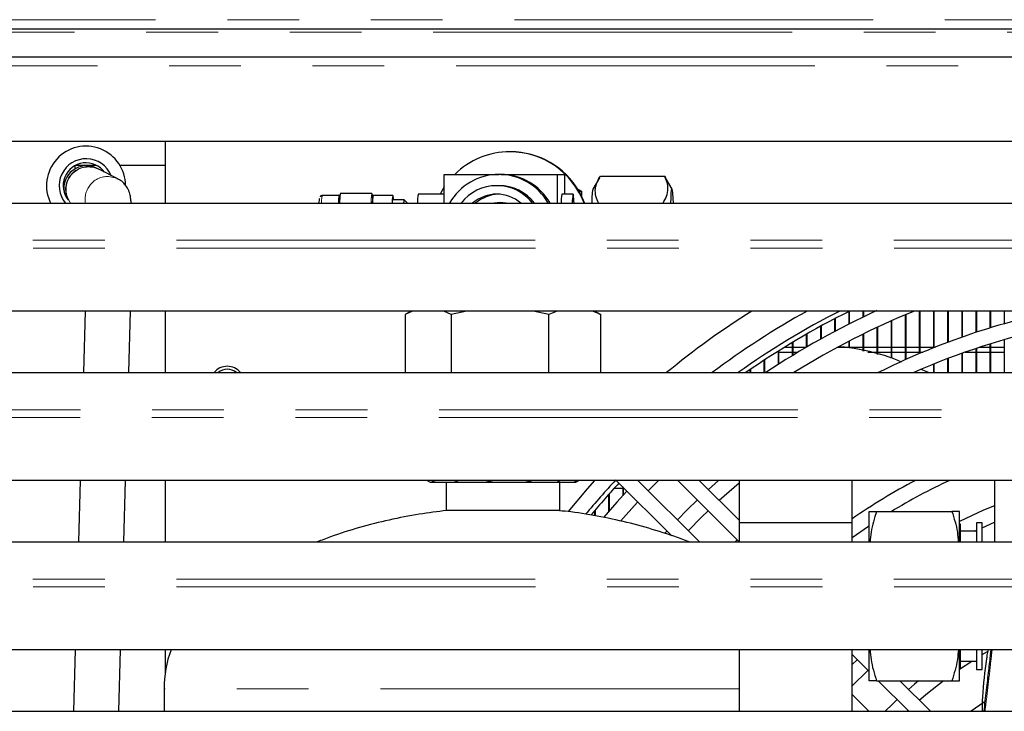
# Model space of a CAD drawing. Units: millimetres. Extents: x 0 to 586, y 0 to 420.
# Drawn here: x 438 to 455, y 128 to 140 of the extents above; entities that cross this region are included whole.
import ezdxf

# ---------------------------------------------------------------- set-up
doc = ezdxf.new("R2010")
doc.units = ezdxf.units.MM
doc.linetypes.add('PHANTOM', pattern=[12.7, 6.35, -1.27, 1.27, -1.27, 1.27, -1.27])

msp = doc.modelspace()

# ---------------------------------------------------------------- linework, layer by layer
at = {"color": 8, "linetype": 'PHANTOM', "lineweight": 18}
for p, q in [((370.538, 140.14), (547.373, 140.14)), ((369.103, 139.92), (548.809, 139.92)), ((369.506, 139.32), (548.606, 139.32)), ((438.837, 136.965), (438.883, 136.889)), ((497.906, 136.232), (420.006, 136.232)), ((497.91, 136.094), (420.001, 136.094)), ((420.006, 133.232), (497.906, 133.232)), ((420.001, 133.094), (497.91, 133.094)), ((497.906, 130.232), (420.006, 130.232)), ((497.91, 130.094), (420.001, 130.094)), ((455.191, 128.938), (455.196, 128.98)), ((455.174, 128.897), (455.191, 128.938)), ((450.716, 128.287), (440.536, 128.287))]:
    msp.add_line(p, q, dxfattribs=at)
at = {"color": 7, "linetype": 'Continuous', "lineweight": 25}
for p, q in [((369.103, 139.98), (548.809, 139.98)), ((369.453, 139.48), (548.659, 139.48)), ((498.056, 137.98), (419.856, 137.98)), ((440.556, 137.98), (440.556, 136.889)), ((446.672, 137.8), (446.661, 137.8)), ((446.717, 137.8), (446.672, 137.8)), ((438.956, 137.553), (438.956, 137.495)), ((439.341, 137.56), (438.97, 137.56)), ((440.556, 137.56), (439.756, 137.56)), ((439.374, 137.493), (439.341, 137.509)), ((439.38, 137.49), (439.374, 137.493)), ((439.719, 137.32), (439.38, 137.49)), ((445.498, 136.889), (445.498, 137.4)), ((445.498, 137.4), (446.464, 137.4)), ((446.497, 137.4), (446.464, 137.4)), ((446.497, 137.4), (447.497, 137.4)), ((447.497, 137.4), (447.497, 136.889)), ((447.497, 137.4), (447.623, 137.4)), ((447.623, 137.4), (447.628, 137.05)), ((448.261, 137.371), (449.395, 137.371)), ((449.395, 137.371), (449.411, 137.338)), ((439.719, 137.32), (439.711, 137.324)), ((445.498, 137.178), (445.422, 137.05)), ((446.464, 137.2), (446.427, 137.2)), ((448.242, 137.339), (448.127, 137.14)), ((449.529, 137.14), (449.414, 137.34)), ((443.637, 137.025), (443.338, 137.025)), ((444.217, 137.06), (443.657, 137.06)), ((444.24, 137.025), (444.237, 137.04)), ((444.587, 137.025), (444.237, 137.025)), ((445.498, 137.05), (445.037, 137.05)), ((447.779, 137.05), (447.579, 137.05)), ((447.843, 137.15), (447.929, 137.1)), ((447.883, 137.1), (447.929, 137.1)), ((447.929, 137.1), (447.929, 137.011)), ((420.006, 136.889), (497.906, 136.889)), ((444.787, 136.95), (444.578, 136.95)), ((444.837, 136.9), (444.787, 136.95)), ((498.056, 134.98), (419.856, 134.98)), ((439.143, 134.98), (439.111, 133.889)), ((439.911, 133.889), (439.943, 134.98)), ((440.556, 134.98), (440.556, 133.889)), ((444.937, 134.98), (444.805, 134.916)), ((444.805, 134.916), (444.805, 133.889)), ((444.915, 134.98), (444.835, 134.935)), ((445.618, 134.916), (445.487, 134.98)), ((445.899, 134.98), (445.618, 134.916)), ((445.618, 134.916), (445.618, 133.889)), ((447.349, 134.916), (447.07, 134.98)), ((447.498, 134.98), (447.349, 134.916)), ((447.349, 133.889), (447.349, 134.916)), ((448.267, 134.916), (448.119, 134.98)), ((448.236, 134.935), (448.157, 134.98)), ((448.235, 134.932), (448.267, 134.916)), ((448.267, 133.889), (448.267, 134.916)), ((452.656, 134.971), (452.656, 134.747)), ((452.666, 134.976), (452.666, 134.752)), ((452.906, 134.98), (452.906, 134.87)), ((452.916, 134.98), (452.916, 134.875)), ((453.656, 134.912), (453.656, 134.116)), ((453.666, 134.916), (453.666, 134.121)), ((453.906, 134.98), (453.906, 134.225)), ((453.916, 134.98), (453.916, 134.229)), ((454.156, 134.98), (454.156, 134.328)), ((454.166, 134.98), (454.166, 134.332)), ((454.406, 134.98), (454.406, 134.425)), ((454.416, 134.98), (454.416, 134.429)), ((454.656, 134.98), (454.656, 134.516)), ((454.666, 134.98), (454.666, 134.519)), ((454.906, 134.98), (454.906, 134.601)), ((454.916, 134.98), (454.916, 134.604)), ((455.156, 134.98), (455.156, 134.68)), ((455.166, 134.98), (455.166, 134.683)), ((455.406, 134.98), (455.406, 134.754)), ((452.406, 134.843), (452.406, 134.617)), ((452.416, 134.848), (452.416, 134.622)), ((453.406, 134.804), (453.406, 134.15)), ((453.416, 134.808), (453.416, 134.146)), ((451.906, 134.569), (451.906, 134.338)), ((451.916, 134.575), (451.916, 134.344)), ((452.156, 134.709), (452.156, 134.481)), ((452.166, 134.715), (452.166, 134.486)), ((452.906, 134.57), (452.906, 134.271)), ((452.916, 134.575), (452.916, 134.268)), ((453.156, 134.69), (453.156, 134.213)), ((453.166, 134.695), (453.166, 134.211)), ((451.656, 134.422), (451.656, 134.188)), ((451.666, 134.428), (451.666, 134.194)), ((452.656, 134.443), (452.656, 134.328)), ((452.666, 134.449), (452.666, 134.326)), ((455.156, 134.398), (455.156, 133.889)), ((455.166, 134.401), (455.166, 133.889)), ((455.406, 134.473), (455.406, 133.889)), ((451.406, 134.268), (451.406, 134.031)), ((451.416, 134.274), (451.416, 134.037)), ((451.416, 134.25), (451.656, 134.25)), ((451.522, 134.34), (451.656, 134.34)), ((451.666, 134.34), (451.906, 134.34)), ((451.666, 134.25), (451.758, 134.25)), ((452.461, 134.34), (452.656, 134.34)), ((452.666, 134.34), (452.906, 134.34)), ((452.916, 134.34), (453.156, 134.34)), ((452.993, 134.25), (453.156, 134.25)), ((453.166, 134.34), (453.406, 134.34)), ((453.166, 134.25), (453.406, 134.25)), ((453.416, 134.34), (453.656, 134.34)), ((453.416, 134.25), (453.656, 134.25)), ((453.666, 134.34), (453.906, 134.34)), ((453.666, 134.25), (453.906, 134.25)), ((453.916, 134.34), (454.156, 134.34)), ((453.916, 134.25), (453.966, 134.25)), ((454.166, 134.34), (454.187, 134.34)), ((454.656, 134.229), (454.656, 133.889)), ((454.666, 134.233), (454.666, 133.889)), ((454.715, 134.25), (454.906, 134.25)), ((454.906, 134.316), (454.906, 133.889)), ((454.916, 134.32), (454.916, 133.889)), ((454.916, 134.25), (455.156, 134.25)), ((454.978, 134.34), (455.156, 134.34)), ((455.166, 134.34), (455.406, 134.34)), ((455.166, 134.25), (455.406, 134.25)), ((451.156, 134.107), (451.156, 133.889)), ((451.166, 134.113), (451.166, 133.889)), ((454.156, 134.037), (454.156, 133.889)), ((454.166, 134.041), (454.166, 133.889)), ((454.406, 134.136), (454.406, 133.889)), ((454.416, 134.14), (454.416, 133.889)), ((420.006, 133.889), (497.906, 133.889)), ((450.906, 133.937), (450.906, 133.889)), ((450.916, 133.944), (450.916, 133.889)), ((498.056, 131.98), (419.856, 131.98)), ((439.054, 131.98), (439.022, 130.889)), ((439.822, 130.889), (439.855, 131.98)), ((440.556, 131.98), (440.556, 130.889)), ((445.194, 131.98), (445.246, 131.95)), ((445.246, 131.95), (445.338, 131.95)), ((445.338, 131.95), (445.258, 131.98)), ((445.338, 131.95), (445.676, 131.95)), ((445.528, 131.95), (445.528, 131.445)), ((445.756, 131.98), (445.676, 131.95)), ((445.676, 131.95), (446.352, 131.95)), ((446.352, 131.95), (446.212, 131.98)), ((446.352, 131.95), (446.938, 131.95)), ((447.078, 131.98), (446.938, 131.95)), ((446.938, 131.95), (447.549, 131.95)), ((447.549, 131.95), (447.49, 131.98)), ((447.543, 131.445), (447.543, 131.95)), ((447.549, 131.95), (447.798, 131.95)), ((447.857, 131.98), (447.798, 131.95)), ((447.798, 131.95), (447.825, 131.95)), ((447.825, 131.95), (447.878, 131.98)), ((448.54, 131.98), (449.523, 130.998)), ((450.014, 130.889), (448.922, 131.98)), ((449.107, 131.795), (449.289, 131.98)), ((449.629, 131.98), (450.716, 130.894)), ((450.716, 131.276), (450.011, 131.98)), ((450.716, 131.98), (450.716, 131.23)), ((452.716, 131.23), (452.716, 131.98)), ((455.24, 131.98), (455.24, 130.889)), ((448.505, 131.84), (448.656, 131.84)), ((448.656, 131.865), (448.656, 131.709)), ((448.666, 131.855), (448.666, 131.72)), ((448.666, 131.84), (448.68, 131.84)), ((448.406, 131.73), (448.406, 131.427)), ((448.416, 131.741), (448.416, 131.439)), ((448.618, 131.26), (448.916, 131.592)), ((447.543, 131.445), (445.528, 131.445)), ((448.156, 131.443), (448.156, 131.354)), ((448.166, 131.455), (448.166, 131.352)), ((453.016, 130.889), (453.016, 131.43)), ((453.15, 131.43), (454.482, 131.43)), ((454.616, 130.889), (454.616, 131.43)), ((449.438, 131.082), (449.402, 131.042)), ((451.716, 131.23), (450.716, 131.23)), ((450.716, 131.23), (450.716, 130.889)), ((452.716, 131.23), (451.716, 131.23)), ((452.716, 130.889), (452.716, 131.23)), ((454.636, 131.205), (454.616, 131.205)), ((454.636, 130.889), (454.636, 131.205)), ((454.916, 131.08), (454.636, 131.08)), ((454.88, 131.08), (454.916, 131.097)), ((455.016, 131.23), (454.916, 131.23)), ((454.916, 131.23), (454.916, 130.88)), ((455.016, 131.142), (455.24, 131.239)), ((455.016, 130.88), (455.016, 131.23)), ((450.684, 130.925), (450.647, 130.889)), ((420.006, 130.889), (497.906, 130.889)), ((498.056, 128.98), (419.856, 128.98)), ((438.966, 128.98), (438.933, 127.889)), ((439.734, 127.889), (439.766, 128.98)), ((440.556, 128.98), (440.556, 128.569)), ((450.716, 128.98), (450.716, 127.889)), ((452.716, 127.889), (452.716, 128.98)), ((453.016, 128.976), (453.011, 128.98)), ((454.616, 128.43), (454.616, 128.98)), ((454.636, 128.655), (454.636, 128.98)), ((454.916, 128.98), (454.916, 128.63)), ((455.016, 128.63), (455.016, 128.98)), ((455.11, 128.881), (455.128, 128.98)), ((455.174, 128.98), (455.163, 128.894)), ((452.716, 128.894), (453.016, 128.594)), ((452.806, 128.803), (452.716, 128.716)), ((453.016, 128.43), (453.016, 128.976)), ((455.016, 128.893), (455.114, 128.951)), ((454.616, 128.637), (454.834, 128.78)), ((454.616, 128.655), (454.636, 128.655)), ((454.636, 128.78), (454.916, 128.78)), ((454.916, 128.63), (455.016, 128.63)), ((440.536, 128.287), (440.536, 127.889)), ((453.15, 128.43), (454.482, 128.43)), ((453.179, 128.43), (453.721, 127.889)), ((454.102, 127.889), (453.561, 128.43)), ((453.014, 127.889), (452.716, 128.187)), ((455.057, 128.054), (454.824, 127.889)), ((420.006, 127.889), (497.906, 127.889)), ((453.688, 127.889), (453.705, 127.905))]:
    msp.add_line(p, q, dxfattribs=at)
at = {"color": 8, "linetype": 'PHANTOM', "lineweight": 18, "flags": 128}
msp.add_lwpolyline([(439.711, 137.324), (439.669, 137.34), (439.552, 137.362)], dxfattribs=at)
at = {"color": 7, "linetype": 'Continuous', "lineweight": 25, "flags": 128}
for points in [[(444.587, 137), (444.592, 136.982), (444.595, 136.95)], [(447.983, 136.889), (447.964, 136.936), (447.883, 137.1)], [(449.508, 136.889), (449.511, 136.979), (449.516, 137.068), (449.522, 137.122), (449.528, 137.141), (449.533, 137.122), (449.539, 137.068), (449.544, 136.979), (449.547, 136.889)], [(444.787, 136.95), (444.787, 136.95), (444.782, 136.932), (444.778, 136.889)], [(444.833, 136.889), (444.837, 136.9), (444.84, 136.889)], [(446.391, 136.889), (446.429, 136.896), (446.497, 136.9)], [(448.156, 131.976), (448.029, 131.833), (447.689, 131.428)], [(450.353, 131.98), (450.29, 131.924), (450.174, 131.818)], [(448.731, 131.79), (448.55, 131.591), (448.323, 131.331)], [(450.365, 131.627), (450.538, 131.783), (450.716, 131.938)], [(449.977, 131.633), (449.799, 131.457), (449.624, 131.279)], [(449.815, 131.088), (450.049, 131.326), (450.168, 131.442)], [(455.24, 131.531), (455.045, 131.45), (454.616, 131.254)], [(452.716, 130.968), (453.006, 131.17), (453.016, 131.176)], [(452.716, 128.334), (452.72, 128.339), (452.997, 128.612)], [(453.894, 128.43), (453.823, 128.372), (453.714, 128.278)], [(453.905, 128.086), (454.052, 128.211), (454.329, 128.43)], [(453.514, 128.096), (453.429, 128.015), (453.301, 127.889)]]:
    msp.add_lwpolyline(points, dxfattribs=at)
at = {"color": 7, "linetype": 'Continuous', "lineweight": 25}
for centre, radius, start, end in [((439.156, 137.2), 0.7, 0, 206.4155), ((446.661, 136.402), 1.399, 90.0035, 134.4364), ((446.661, 136.401), 1.399, 20.4055, 89.9895), ((446.672, 136.401), 1.399, 29.9765, 89.9933), ((439.156, 137.2), 0.477, 22.1587, 220.7575), ((439.156, 137.2), 0.405, 35.7516, 219.7419), ((439.162, 137.152), 0.4, 63.3988, 189.1092), ((446.464, 136.401), 0.999, 29.2249, 150.7751), ((446.497, 136.401), 0.999, 29.2285, 89.992), ((446.427, 136.401), 0.799, 37.6222, 142.3778), ((446.464, 136.401), 0.799, 37.6236, 89.996), ((444.587, 136.89), 0.945, 169.6116, 180.0624), ((444.023, 136.995), 0.205, 357.5764, 18.6896), ((444.781, 136.902), 0.557, 167.2441, 181.3659), ((445.131, 136.902), 0.557, 167.2441, 181.3659), ((445.05, 136.895), 0.475, 167.1778, 179.9626), ((444.246, 136.94), 0.352, 1.6863, 14.0441), ((445.921, 136.887), 0.9, 169.5372, 179.8698), ((446.427, 136.401), 0.649, 48.7207, 131.2793), ((446.48, 136.401), 0.649, 92.3129, 131.2783), ((448.464, 136.887), 0.9, 169.537, 179.87), ((448.663, 136.887), 0.9, 169.537, 179.87), ((446.894, 136.887), 0.9, 0.1297, 10.4638), ((449.596, 136.909), 1.488, 171.0814, 180.7647), ((446.485, 136.401), 0.499, 77.7534, 102.2466), ((458.956, 122.3), 15, 122.2923, 129.4145), ((458.956, 122.3), 14.5, 119.0162, 126.945), ((458.956, 122.3), 14.23, 116.9913, 125.4742), ((458.956, 122.3), 14.15, 116.3482, 125.017), ((458.956, 122.3), 13.95, 114.5679, 123.8269), ((458.956, 122.3), 13.68, 112.0433, 122.1003), ((458.956, 122.3), 12.95, 101.7204, 116.5081), ((458.956, 122.3), 12.68, 90.61, 113.9463), ((441.656, 133.7), 0.3, 38.9484, 141.0516), ((441.656, 133.7), 0.25, 47.971, 131.0318), ((458.956, 122.3), 14.23, 137.0942, 140.352), ((458.956, 122.3), 10.95, 117.8691, 124.7407), ((458.956, 122.3), 10.68, 114.992, 121.3096), ((458.956, 122.3), 14.15, 137.106, 140.1243), ((442.536, 128.287), 2, 159.716, 180)]:
    msp.add_arc(centre, radius, start, end, dxfattribs=at)
at = {"color": 8, "linetype": 'PHANTOM', "lineweight": 18}
for centre, radius, start, end in [((439.194, 137.135), 0.4, 63.382, 208.9217), ((439.201, 137.132), 0.4, 63.3989, 204.606), ((439.54, 136.962), 0.4, 88.222, 190.4781), ((443.881, 136.902), 0.557, 167.2425, 181.3664), ((444.875, 136.915), 0.674, 167.5092, 182.1727)]:
    msp.add_arc(centre, radius, start, end, dxfattribs=at)
at = {"color": 7, "linetype": 'Continuous', "lineweight": 25}
for points, knots in [([(448.232, 136.886), (448.213, 136.928), (448.174, 137.013), (448.166, 137.139), (448.196, 137.26), (448.239, 137.334), (448.261, 137.371)], [0, 0, 0, 0, 0.264614, 0.534965, 0.765352, 1, 1, 1, 1]), ([(449.365, 136.886), (449.39, 136.928), (449.439, 137.013), (449.462, 137.139), (449.446, 137.26), (449.412, 137.334), (449.395, 137.371)], [0, 0, 0, 0, 0.264614, 0.534966, 0.765352, 1, 1, 1, 1]), ([(439.955, 136.889), (439.955, 136.895), (439.953, 136.923), (439.948, 136.966), (439.941, 137.016), (439.927, 137.072), (439.907, 137.126), (439.874, 137.186), (439.822, 137.249), (439.765, 137.299), (439.721, 137.316), (439.709, 137.321)], [0, 0, 0, 0, 0.053525, 0.252663, 0.453823, 0.561288, 0.646677, 0.734335, 0.834932, 0.953127, 1, 1, 1, 1]), ([(443.338, 137.025), (443.331, 137.025), (443.324, 137.024), (443.314, 137.018), (443.311, 137.016), (443.308, 137.014), (443.306, 137.012), (443.304, 137.01), (443.302, 137.008), (443.3, 137.006), (443.299, 137.005), (443.299, 137.005)], [0, 0, 0, 0, 0.5386274, 0.6440085, 0.7330093, 0.7722314, 0.8090364, 0.8450875, 0.8824899, 0.9697755, 1, 1, 1, 1]), ([(443.637, 137.04), (443.635, 137.031), (443.63, 137.018), (443.626, 136.95), (443.624, 136.905), (443.623, 136.889)], [0, 0, 0, 0, 0.540714, 0.831792, 1, 1, 1, 1]), ([(443.288, 136.975), (443.285, 136.969), (443.281, 136.959), (443.278, 136.906), (443.277, 136.889)], [0, 0, 0, 0, 0.6830504, 1, 1, 1, 1]), ([(453.595, 134.076), (453.522, 134.106), (453.222, 134.228), (452.851, 134.305), (452.558, 134.34), (452.505, 134.346)], [0, 0, 0, 0, 0.209728, 0.855931, 1, 1, 1, 1]), ([(454.068, 133.889), (454.064, 133.891), (454.024, 133.915), (453.98, 133.929), (453.941, 133.941)], [0, 0, 0, 0, 0.10204, 1, 1, 1, 1]), ([(445.541, 131.445), (445.379, 131.426), (445.037, 131.384), (444.521, 131.283), (443.997, 131.148), (443.572, 131.016), (443.326, 130.92), (443.249, 130.889)], [0, 0, 0, 0, 0.2079349, 0.4365232, 0.6654034, 0.8945997, 1, 1, 1, 1]), ([(449.832, 130.889), (449.826, 130.892), (449.655, 130.963), (449.308, 131.076), (448.794, 131.225), (448.27, 131.339), (447.849, 131.412), (447.602, 131.436), (447.534, 131.442)], [0, 0, 0, 0, 0.0087308, 0.2343347, 0.4602824, 0.6865442, 0.9130971, 1, 1, 1, 1]), ([(453.016, 131.43), (453.022, 131.43), (453.036, 131.43), (453.112, 131.43), (453.15, 131.43)], [0, 0, 0, 0, 0.49451, 1, 1, 1, 1]), ([(453.15, 131.43), (453.11, 131.309), (453.053, 131.131), (453.04, 130.947), (453.036, 130.889)], [0, 0, 0, 0, 0.683485, 1, 1, 1, 1]), ([(454.482, 131.43), (454.521, 131.309), (454.579, 131.131), (454.592, 130.947), (454.596, 130.889)], [0, 0, 0, 0, 0.683485, 1, 1, 1, 1]), ([(454.616, 131.43), (454.609, 131.43), (454.595, 131.43), (454.52, 131.43), (454.482, 131.43)], [0, 0, 0, 0, 0.49451, 1, 1, 1, 1]), ([(453.035, 128.98), (453.039, 128.922), (453.051, 128.735), (453.11, 128.555), (453.15, 128.43)], [0, 0, 0, 0, 0.3134365, 1, 1, 1, 1]), ([(454.597, 128.98), (454.593, 128.922), (454.58, 128.735), (454.522, 128.555), (454.482, 128.43)], [0, 0, 0, 0, 0.3134365, 1, 1, 1, 1]), ([(455.022, 127.889), (455.024, 127.974), (455.028, 128.285), (455.07, 128.593), (455.1, 128.816)], [0, 0, 0, 0, 0.273692, 1, 1, 1, 1]), ([(455.164, 128.907), (455.153, 128.808), (455.129, 128.596), (455.089, 128.252), (455.061, 128.003), (455.046, 127.89), (455.046, 127.889)], [0, 0, 0, 0, 0.286723, 0.619619, 0.995946, 1, 1, 1, 1]), ([(455.1, 128.816), (455.101, 128.827), (455.105, 128.849), (455.108, 128.87), (455.11, 128.881)], [0, 0, 0, 0, 0.498882, 1, 1, 1, 1]), ([(453.15, 128.43), (453.112, 128.43), (453.037, 128.43), (453.023, 128.43), (453.016, 128.43)], [0, 0, 0, 0, 0.495458, 1, 1, 1, 1]), ([(454.482, 128.43), (454.519, 128.43), (454.595, 128.43), (454.609, 128.43), (454.616, 128.43)], [0, 0, 0, 0, 0.495458, 1, 1, 1, 1])]:
    msp.add_open_spline(points, degree=3, knots=knots, dxfattribs=at)
at = {"color": 8, "linetype": 'PHANTOM', "lineweight": 18}
for points, knots in [([(444.237, 137.04), (444.234, 137.031), (444.23, 137.018), (444.225, 136.95), (444.223, 136.905), (444.223, 136.889)], [0, 0, 0, 0, 0.540714, 0.831792, 1, 1, 1, 1]), ([(455.068, 127.889), (455.08, 127.98), (455.108, 128.204), (455.149, 128.567), (455.178, 128.823), (455.191, 128.938)], [0, 0, 0, 0, 0.27482, 0.673211, 1, 1, 1, 1])]:
    msp.add_open_spline(points, degree=3, knots=knots, dxfattribs=at)

doc.saveas('drawing.dxf')
